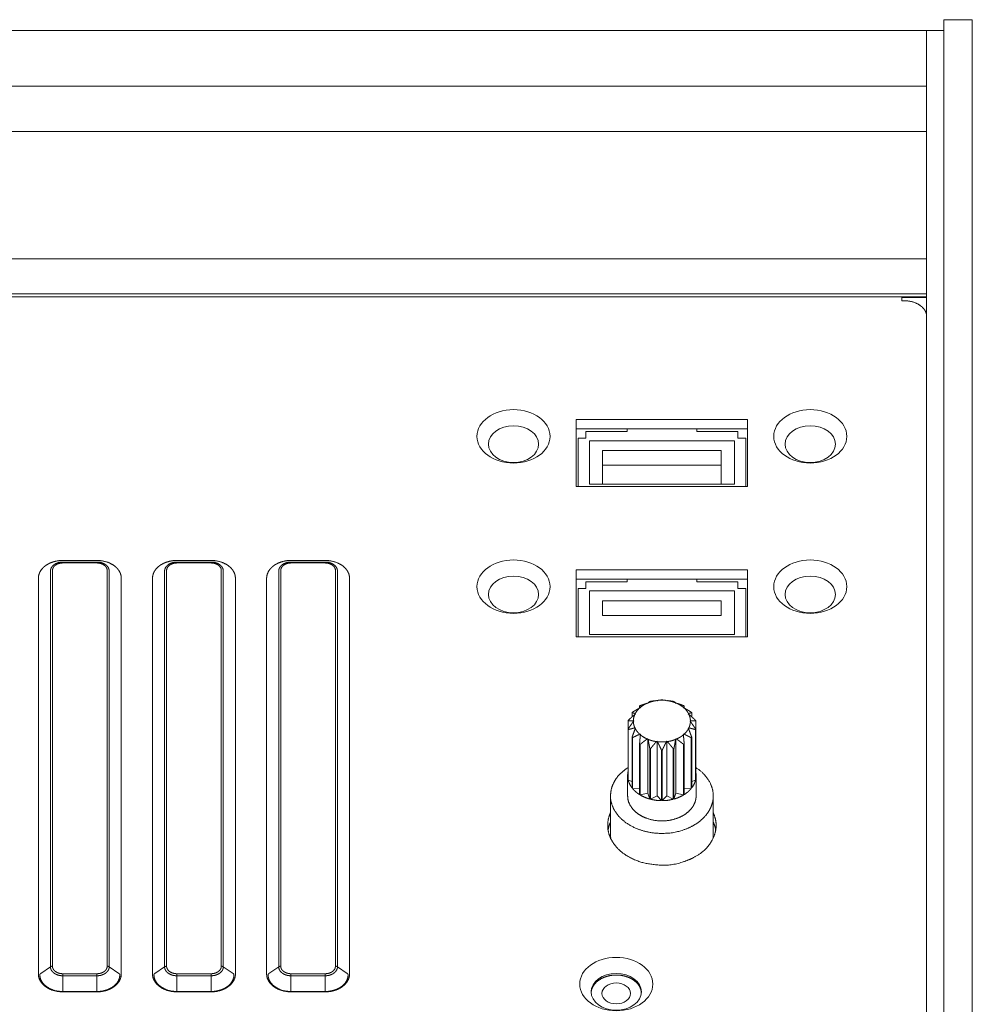
# Model space of a CAD drawing. Units: millimetres. Extents: x -283 to 3331, y -1635 to 3736.
# Drawn here: x 1328 to 1411, y -159 to -72 of the extents above; entities that cross this region are included whole.
import ezdxf

# ---------------------------------------------------------------- set-up
doc = ezdxf.new("R2010")
doc.units = ezdxf.units.MM
doc.header["$LTSCALE"] = 254
doc.layers.get('0').update_dxf_attribs({"lineweight": 18})
doc.layers.add('Visible Edges(A H Standard)', color=7, linetype='Continuous', lineweight=18)
doc.layers.add('Visible Tangent Edges(A H Standard)', color=7, linetype='Continuous', lineweight=18)

# ---------------------------------------------------------------- blocks, each defined once
blk = doc.blocks.new('グループ-31-1')
at = {"layer": 'Visible Edges(A H Standard)', "lineweight": 5}
for p, q in [((-133.407, -1192.774), (-133.462, -1192.744)), ((-133.369, -1192.732), (-133.407, -1192.774)), ((-132.556, -1192.774), (-132.594, -1192.732)), ((-132.501, -1192.744), (-132.556, -1192.774)), ((-134.938, -1193.396), (-134.938, -1193.216)), ((-134.858, -1193.386), (-134.926, -1193.389)), ((-134.866, -1193.337), (-134.858, -1193.386)), ((-134.206, -1192.986), (-134.272, -1192.972)), ((-134.19, -1192.938), (-134.206, -1192.986)), ((-131.756, -1192.986), (-131.772, -1192.938)), ((-131.691, -1192.972), (-131.756, -1192.986)), ((-131.105, -1193.386), (-131.097, -1193.337)), ((-131.036, -1193.389), (-131.105, -1193.386)), ((-131.025, -1193.216), (-131.025, -1193.396)), ((-135.942, -1195.234), (-135.942, -1194.525)), ((-135.598, -1194.168), (-135.598, -1193.806)), ((-135.481, -1194.504), (-135.431, -1194.538)), ((-135.431, -1194.538), (-135.481, -1194.573)), ((-135.284, -1193.925), (-135.346, -1193.945)), ((-135.314, -1193.881), (-135.284, -1193.925)), ((-130.679, -1193.925), (-130.649, -1193.881)), ((-130.617, -1193.945), (-130.679, -1193.925)), ((-130.531, -1194.538), (-130.482, -1194.504)), ((-130.482, -1194.573), (-130.531, -1194.538)), ((-130.365, -1193.806), (-130.365, -1194.168)), ((-130.021, -1194.525), (-130.021, -1195.234)), ((-135.942, -1195.234), (-135.942, -1199.667)), ((-135.929, -1199.72), (-135.929, -1195.287)), ((-135.346, -1195.131), (-135.284, -1195.151)), ((-135.284, -1195.151), (-135.314, -1195.196)), ((-130.679, -1195.151), (-130.617, -1195.131)), ((-130.649, -1195.196), (-130.679, -1195.151)), ((-130.034, -1195.287), (-130.034, -1199.72)), ((-130.021, -1199.667), (-130.021, -1195.234)), ((-135.598, -1195.953), (-135.598, -1200.386)), ((-135.561, -1200.432), (-135.561, -1195.999)), ((-134.926, -1195.687), (-134.858, -1195.69)), ((-134.858, -1195.69), (-134.866, -1195.74)), ((-134.272, -1196.104), (-134.206, -1196.09)), ((-134.206, -1196.09), (-134.19, -1196.139)), ((-134.206, -1196.09), (-134.206, -1200.864)), ((-131.772, -1196.139), (-131.756, -1196.09)), ((-131.756, -1196.09), (-131.691, -1196.104)), ((-131.756, -1196.09), (-131.756, -1200.864)), ((-131.105, -1195.69), (-131.036, -1195.687)), ((-131.097, -1195.74), (-131.105, -1195.69)), ((-130.402, -1195.999), (-130.402, -1200.432)), ((-130.365, -1200.386), (-130.365, -1195.953)), ((-134.938, -1196.542), (-134.938, -1200.975)), ((-134.881, -1201.01), (-134.881, -1196.577)), ((-134.042, -1196.932), (-134.042, -1201.365)), ((-133.973, -1201.383), (-133.973, -1196.95)), ((-133.462, -1196.332), (-133.407, -1196.303)), ((-133.407, -1196.303), (-133.369, -1196.344)), ((-133.407, -1196.303), (-133.407, -1201.077)), ((-133.018, -1197.073), (-133.018, -1201.506)), ((-132.945, -1201.506), (-132.945, -1197.073)), ((-132.594, -1196.344), (-132.556, -1196.303)), ((-132.556, -1196.303), (-132.501, -1196.332)), ((-132.556, -1196.303), (-132.556, -1201.077)), ((-131.99, -1196.95), (-131.99, -1201.383)), ((-131.921, -1201.365), (-131.921, -1196.932)), ((-131.081, -1196.577), (-131.081, -1201.01)), ((-131.025, -1200.975), (-131.025, -1196.542)), ((-135.981, -1201.085), (-135.981, -1199.312)), ((-129.981, -1201.085), (-129.981, -1199.312)), ((-135.929, -1199.72), (-135.598, -1199.825)), ((-135.561, -1200.432), (-134.938, -1200.46)), ((-131.025, -1200.46), (-130.402, -1200.432)), ((-130.365, -1199.825), (-130.034, -1199.72)), ((-137.481, -1204.495), (-137.481, -1201.085)), ((-134.881, -1201.01), (-134.206, -1200.864)), ((-134.206, -1200.864), (-134.042, -1201.365)), ((-133.973, -1201.383), (-133.407, -1201.077)), ((-133.407, -1201.077), (-133.018, -1201.506)), ((-132.945, -1201.506), (-132.556, -1201.077)), ((-132.556, -1201.077), (-131.99, -1201.383)), ((-131.921, -1201.365), (-131.756, -1200.864)), ((-131.756, -1200.864), (-131.081, -1201.01)), ((-128.481, -1204.495), (-128.481, -1201.085))]:
    blk.add_line(p, q, dxfattribs=at)
at = {"layer": 'Visible Edges(A H Standard)', "lineweight": 5, "flags": 128}
for points in [[(-133.973, -1192.808), (-133.973, -1192.808, 0.004759), (-134.042, -1192.827)], [(-132.594, -1192.732, 0.05722), (-133.369, -1192.732)], [(-132.945, -1192.685, 0.0045), (-133.018, -1192.685)], [(-131.921, -1192.827, 0.004759), (-131.99, -1192.808), (-131.99, -1192.808)], [(-134.881, -1193.181), (-134.882, -1193.181, 0.00557), (-134.938, -1193.216)], [(-131.025, -1193.216, 0.00557), (-131.081, -1193.181), (-131.081, -1193.181)], [(-135.929, -1194.472), (-135.929, -1194.472, 0.008198), (-135.942, -1194.525)], [(-135.561, -1193.759), (-135.561, -1193.759, 0.006911), (-135.598, -1193.806)], [(-130.365, -1193.806, 0.006911), (-130.402, -1193.759), (-130.402, -1193.759)], [(-130.021, -1194.525, 0.008198), (-130.034, -1194.472), (-130.034, -1194.472)], [(-135.942, -1195.234, 0.008198), (-135.929, -1195.287), (-135.929, -1195.287)], [(-130.034, -1195.287), (-130.034, -1195.287, 0.008198), (-130.021, -1195.234)], [(-135.598, -1195.953, 0.006911), (-135.561, -1195.999), (-135.561, -1195.999)], [(-130.402, -1195.999), (-130.402, -1195.999, 0.006911), (-130.365, -1195.953)], [(-134.938, -1196.542, 0.00557), (-134.882, -1196.577), (-134.881, -1196.577)], [(-134.042, -1196.932, 0.004759), (-133.973, -1196.95), (-133.973, -1196.95)], [(-133.369, -1196.344, 0.05722), (-132.594, -1196.344)], [(-133.018, -1197.073, 0.0045), (-132.945, -1197.073)], [(-131.99, -1196.95), (-131.99, -1196.95, 0.004759), (-131.921, -1196.932)], [(-131.081, -1196.577), (-131.081, -1196.577, 0.00557), (-131.025, -1196.542)], [(-137.481, -1204.495, 0.035955), (-137.457, -1204.841), (-137.456, -1204.842)], [(-128.506, -1204.842), (-128.506, -1204.841, 0.035955), (-128.481, -1204.495)]]:
    blk.add_lwpolyline(points, format="xyb", dxfattribs=at)
at = {"layer": 'Visible Edges(A H Standard)', "lineweight": 5}
for points in [[(-133.462, -1192.744), (-133.658, -1192.772), (-134.023, -1192.87), (-134.19, -1192.938)], [(-131.772, -1192.938), (-131.94, -1192.87), (-132.305, -1192.772), (-132.501, -1192.744)], [(-134.926, -1193.389), (-135.043, -1193.494), (-135.189, -1193.677), (-135.277, -1193.809), (-135.314, -1193.881)], [(-134.272, -1192.972), (-134.441, -1193.047), (-134.739, -1193.231), (-134.866, -1193.337)], [(-131.772, -1192.938), (-131.782, -1192.929), (-131.801, -1192.913), (-131.816, -1192.901), (-131.832, -1192.889), (-131.847, -1192.877), (-131.863, -1192.865), (-131.88, -1192.854), (-131.891, -1192.846), (-131.908, -1192.835), (-131.921, -1192.827)], [(-131.097, -1193.337), (-131.224, -1193.231), (-131.522, -1193.047), (-131.691, -1192.972)], [(-130.649, -1193.881), (-130.686, -1193.809), (-130.774, -1193.677), (-130.92, -1193.494), (-131.036, -1193.389)], [(-135.346, -1193.945), (-135.382, -1194.022), (-135.432, -1194.169), (-135.477, -1194.369), (-135.481, -1194.504)], [(-130.482, -1194.504), (-130.484, -1194.422), (-130.506, -1194.271), (-130.558, -1194.07), (-130.617, -1193.945)], [(-135.314, -1195.196), (-135.339, -1195.26), (-135.379, -1195.365), (-135.427, -1195.493), (-135.494, -1195.671), (-135.563, -1195.858), (-135.598, -1195.953)], [(-135.481, -1194.573), (-135.479, -1194.655), (-135.456, -1194.805), (-135.405, -1195.006), (-135.346, -1195.131)], [(-135.314, -1195.196), (-135.277, -1195.267), (-135.189, -1195.399), (-135.042, -1195.582), (-134.926, -1195.687)], [(-131.036, -1195.687), (-130.92, -1195.582), (-130.774, -1195.399), (-130.686, -1195.267), (-130.649, -1195.196)], [(-130.365, -1195.953), (-130.4, -1195.858), (-130.452, -1195.716), (-130.502, -1195.581), (-130.56, -1195.429), (-130.601, -1195.319), (-130.634, -1195.234), (-130.649, -1195.196)], [(-130.617, -1195.131), (-130.58, -1195.054), (-130.531, -1194.907), (-130.485, -1194.707), (-130.482, -1194.573)], [(-130.021, -1195.234), (-130.077, -1195.15), (-130.162, -1195.027), (-130.218, -1194.947), (-130.272, -1194.869), (-130.337, -1194.775), (-130.405, -1194.68), (-130.458, -1194.606), (-130.482, -1194.573)], [(-134.866, -1195.74), (-134.876, -1195.852), (-134.895, -1196.055), (-134.912, -1196.244), (-134.929, -1196.442), (-134.938, -1196.542)], [(-134.866, -1195.74), (-134.739, -1195.846), (-134.441, -1196.03), (-134.272, -1196.104)], [(-134.19, -1196.139), (-134.169, -1196.249), (-134.131, -1196.45), (-134.096, -1196.637), (-134.06, -1196.832), (-134.042, -1196.932)], [(-134.19, -1196.139), (-134.023, -1196.206), (-133.658, -1196.305), (-133.462, -1196.332)], [(-132.501, -1196.332), (-132.305, -1196.305), (-131.94, -1196.206), (-131.772, -1196.139)], [(-131.921, -1196.932), (-131.903, -1196.832), (-131.866, -1196.637), (-131.84, -1196.495), (-131.819, -1196.383), (-131.789, -1196.227), (-131.772, -1196.139)], [(-131.691, -1196.104), (-131.522, -1196.03), (-131.224, -1195.846), (-131.097, -1195.74)], [(-131.025, -1196.542), (-131.034, -1196.442), (-131.051, -1196.244), (-131.07, -1196.033), (-131.089, -1195.829), (-131.097, -1195.74)], [(-133.973, -1196.95), (-133.91, -1196.872), (-133.816, -1196.756), (-133.755, -1196.682), (-133.695, -1196.609), (-133.622, -1196.522), (-133.547, -1196.432), (-133.489, -1196.364), (-133.462, -1196.332)], [(-133.369, -1196.344), (-133.339, -1196.406), (-133.289, -1196.507), (-133.249, -1196.588), (-133.209, -1196.672), (-133.147, -1196.802), (-133.061, -1196.981), (-133.018, -1197.073)], [(-132.945, -1197.073), (-132.901, -1196.981), (-132.837, -1196.845), (-132.775, -1196.715), (-132.704, -1196.568), (-132.652, -1196.463), (-132.612, -1196.382), (-132.594, -1196.344)], [(-135.942, -1198.958), (-135.98, -1199.127), (-135.982, -1199.396), (-135.962, -1199.579), (-135.942, -1199.667)], [(-130.021, -1199.667), (-130.001, -1199.579), (-129.981, -1199.395), (-129.982, -1199.205), (-130.004, -1199.033), (-130.021, -1198.958)], [(-135.929, -1199.72), (-135.884, -1199.892), (-135.762, -1200.142), (-135.657, -1200.309), (-135.598, -1200.386)], [(-135.561, -1200.432), (-135.442, -1200.578), (-135.214, -1200.781), (-135.032, -1200.916), (-134.938, -1200.975)], [(-131.025, -1200.975), (-130.881, -1200.885), (-130.639, -1200.688), (-130.467, -1200.513), (-130.402, -1200.432)], [(-130.365, -1200.386), (-130.306, -1200.309), (-130.201, -1200.142), (-130.113, -1199.963), (-130.053, -1199.796), (-130.034, -1199.72)], [(-134.881, -1201.01), (-134.71, -1201.113), (-134.29, -1201.296), (-134.042, -1201.365)], [(-133.973, -1201.383), (-133.775, -1201.433), (-133.297, -1201.504), (-133.018, -1201.506)], [(-132.945, -1201.506), (-132.594, -1201.503), (-132.118, -1201.416), (-131.99, -1201.383)], [(-131.921, -1201.365), (-131.672, -1201.296), (-131.253, -1201.113), (-131.081, -1201.01)], [(-137.481, -1203.383), (-137.557, -1203.547), (-137.668, -1203.899), (-137.698, -1204.086)], [(-128.264, -1204.086), (-128.295, -1203.899), (-128.406, -1203.547), (-128.481, -1203.383)]]:
    blk.add_open_spline(points, degree=2, dxfattribs=at)
for points, knots in [([(-133.462, -1192.744), (-133.485, -1192.746), (-133.532, -1192.75), (-133.629, -1192.76), (-133.783, -1192.78), (-133.891, -1192.796), (-133.946, -1192.804), (-133.973, -1192.808)], [0, 0, 0, 0.1, 0.2, 0.5, 0.8, 0.9, 1, 1, 1]), ([(-133.018, -1192.685), (-133.041, -1192.687), (-133.08, -1192.691), (-133.162, -1192.699), (-133.269, -1192.714), (-133.342, -1192.727), (-133.369, -1192.732)], [0, 0, 0, 0.090909, 0.181818, 0.545455, 0.818182, 1, 1, 1]), ([(-132.594, -1192.732), (-132.62, -1192.727), (-132.661, -1192.72), (-132.735, -1192.708), (-132.83, -1192.696), (-132.879, -1192.691), (-132.92, -1192.687), (-132.945, -1192.685)], [0, 0, 0, 0.1, 0.2, 0.6, 0.8, 0.9, 1, 1, 1]), ([(-131.99, -1192.808), (-132.017, -1192.804), (-132.072, -1192.796), (-132.18, -1192.78), (-132.334, -1192.76), (-132.431, -1192.75), (-132.478, -1192.746), (-132.501, -1192.744)], [0, 0, 0, 0.1, 0.2, 0.5, 0.8, 0.9, 1, 1, 1]), ([(-134.926, -1193.389), (-134.988, -1193.423), (-135.084, -1193.478), (-135.189, -1193.537), (-135.334, -1193.622), (-135.447, -1193.69), (-135.523, -1193.736), (-135.561, -1193.759)], [0, 0, 0, 0.125, 0.25, 0.5, 0.75, 0.875, 1, 1, 1]), ([(-134.938, -1193.216), (-134.923, -1193.238), (-134.894, -1193.284), (-134.872, -1193.324), (-134.866, -1193.337)], [0, 0, 0, 0.375, 0.75, 1, 1, 1]), ([(-134.272, -1192.972), (-134.311, -1192.984), (-134.381, -1193.007), (-134.475, -1193.037), (-134.606, -1193.082), (-134.708, -1193.118), (-134.777, -1193.143), (-134.847, -1193.168), (-134.881, -1193.181)], [0, 0, 0, 0.111111, 0.222222, 0.444444, 0.666667, 0.777778, 0.888889, 1, 1, 1]), ([(-134.042, -1192.827), (-134.067, -1192.842), (-134.121, -1192.88), (-134.172, -1192.921), (-134.19, -1192.938)], [0, 0, 0, 0.285714, 0.714286, 1, 1, 1]), ([(-131.081, -1193.181), (-131.116, -1193.168), (-131.186, -1193.143), (-131.29, -1193.105), (-131.39, -1193.071), (-131.455, -1193.048), (-131.534, -1193.022), (-131.613, -1192.997), (-131.667, -1192.98), (-131.691, -1192.972)], [0, 0, 0, 0.111111, 0.222222, 0.444444, 0.555556, 0.666667, 0.777778, 0.888889, 1, 1, 1]), ([(-131.097, -1193.337), (-131.09, -1193.324), (-131.064, -1193.275), (-131.035, -1193.23), (-131.025, -1193.216)], [0, 0, 0, 0.25, 0.75, 1, 1, 1]), ([(-130.402, -1193.759), (-130.44, -1193.736), (-130.516, -1193.69), (-130.629, -1193.622), (-130.738, -1193.558), (-130.817, -1193.512), (-130.883, -1193.475), (-130.938, -1193.444), (-131.004, -1193.407), (-131.036, -1193.389)], [0, 0, 0, 0.111111, 0.222222, 0.444444, 0.555556, 0.666667, 0.777778, 0.888889, 1, 1, 1]), ([(-135.942, -1194.525), (-135.907, -1194.522), (-135.848, -1194.518), (-135.755, -1194.511), (-135.623, -1194.506), (-135.539, -1194.504), (-135.5, -1194.504), (-135.481, -1194.504)], [0, 0, 0, 0.1, 0.2, 0.5, 0.8, 0.9, 1, 1, 1]), ([(-135.346, -1193.945), (-135.399, -1193.991), (-135.483, -1194.065), (-135.58, -1194.152), (-135.716, -1194.274), (-135.822, -1194.372), (-135.894, -1194.438), (-135.929, -1194.472)], [0, 0, 0, 0.125, 0.25, 0.5, 0.75, 0.875, 1, 1, 1]), ([(-135.598, -1193.806), (-135.57, -1193.811), (-135.495, -1193.828), (-135.401, -1193.853), (-135.335, -1193.874), (-135.314, -1193.881)], [0, 0, 0, 0.166667, 0.5, 0.833333, 1, 1, 1]), ([(-130.649, -1193.881), (-130.627, -1193.873), (-130.595, -1193.863), (-130.561, -1193.853), (-130.526, -1193.843), (-130.502, -1193.837), (-130.476, -1193.831), (-130.44, -1193.822), (-130.39, -1193.811), (-130.365, -1193.806)], [0, 0, 0, 0.090909, 0.181818, 0.363636, 0.454545, 0.545455, 0.636364, 0.818182, 1, 1, 1]), ([(-130.034, -1194.472), (-130.069, -1194.438), (-130.141, -1194.372), (-130.247, -1194.274), (-130.349, -1194.182), (-130.431, -1194.108), (-130.52, -1194.029), (-130.588, -1193.97), (-130.617, -1193.945)], [0, 0, 0, 0.125, 0.25, 0.5, 0.625, 0.75, 0.875, 1, 1, 1]), ([(-130.482, -1194.504), (-130.453, -1194.504), (-130.403, -1194.504), (-130.319, -1194.506), (-130.185, -1194.513), (-130.091, -1194.519), (-130.044, -1194.523), (-130.021, -1194.525)], [0, 0, 0, 0.1, 0.2, 0.5, 0.8, 0.9, 1, 1, 1]), ([(-135.481, -1194.573), (-135.521, -1194.628), (-135.586, -1194.72), (-135.664, -1194.83), (-135.745, -1194.947), (-135.8, -1195.027), (-135.885, -1195.15), (-135.942, -1195.234)], [0, 0, 0, 0.142857, 0.285714, 0.571429, 0.714286, 0.857143, 1, 1, 1]), ([(-135.929, -1195.287), (-135.897, -1195.277), (-135.831, -1195.258), (-135.734, -1195.23), (-135.578, -1195.188), (-135.46, -1195.158), (-135.388, -1195.141), (-135.346, -1195.131)], [0, 0, 0, 0.111111, 0.222222, 0.444444, 0.777778, 0.888889, 1, 1, 1]), ([(-130.617, -1195.131), (-130.574, -1195.141), (-130.503, -1195.158), (-130.385, -1195.188), (-130.229, -1195.23), (-130.131, -1195.258), (-130.066, -1195.277), (-130.034, -1195.287)], [0, 0, 0, 0.111111, 0.222222, 0.555556, 0.777778, 0.888889, 1, 1, 1]), ([(-135.561, -1195.999), (-135.524, -1195.98), (-135.448, -1195.941), (-135.337, -1195.885), (-135.194, -1195.814), (-135.091, -1195.764), (-135.023, -1195.732), (-134.958, -1195.701), (-134.926, -1195.687)], [0, 0, 0, 0.111111, 0.222222, 0.444444, 0.666667, 0.777778, 0.888889, 1, 1, 1]), ([(-134.881, -1196.577), (-134.845, -1196.547), (-134.77, -1196.488), (-134.697, -1196.43), (-134.634, -1196.38), (-134.572, -1196.332), (-134.468, -1196.251), (-134.368, -1196.176), (-134.303, -1196.127), (-134.272, -1196.104)], [0, 0, 0, 0.111111, 0.222222, 0.333333, 0.444444, 0.555556, 0.777778, 0.888889, 1, 1, 1]), ([(-131.691, -1196.104), (-131.635, -1196.146), (-131.545, -1196.213), (-131.444, -1196.291), (-131.303, -1196.401), (-131.192, -1196.488), (-131.118, -1196.547), (-131.081, -1196.577)], [0, 0, 0, 0.125, 0.25, 0.5, 0.75, 0.875, 1, 1, 1]), ([(-131.036, -1195.687), (-131.005, -1195.701), (-130.94, -1195.732), (-130.838, -1195.78), (-130.698, -1195.848), (-130.589, -1195.903), (-130.514, -1195.941), (-130.439, -1195.98), (-130.402, -1195.999)], [0, 0, 0, 0.111111, 0.222222, 0.444444, 0.666667, 0.777778, 0.888889, 1, 1, 1]), ([(-132.501, -1196.332), (-132.457, -1196.384), (-132.384, -1196.47), (-132.298, -1196.573), (-132.208, -1196.682), (-132.147, -1196.756), (-132.053, -1196.872), (-131.99, -1196.95)], [0, 0, 0, 0.142857, 0.285714, 0.571429, 0.714286, 0.857143, 1, 1, 1]), ([(-135.942, -1198.607), (-136.184, -1198.761), (-136.834, -1199.31), (-137.302, -1200.103), (-137.487, -1200.78), (-137.466, -1201.717), (-137.194, -1202.242), (-136.989, -1202.636), (-136.41, -1203.243), (-135.735, -1203.71), (-134.941, -1204.067), (-133.758, -1204.377), (-132.981, -1204.376), (-132.203, -1204.377), (-131.021, -1204.068), (-130.227, -1203.711), (-129.551, -1203.243), (-128.973, -1202.635), (-128.768, -1202.242), (-128.576, -1201.87), (-128.458, -1201.123), (-128.545, -1200.438), (-128.825, -1199.78), (-129.456, -1198.962), (-130.021, -1198.607)], [0, 0, 0, 0.062144, 0.124288, 0.186432, 0.248576, 0.310721, 0.310721, 0.357521, 0.404321, 0.451121, 0.497922, 0.544722, 0.544722, 0.591601, 0.638479, 0.685357, 0.732236, 0.779114, 0.779114, 0.823291, 0.867469, 0.911646, 0.955823, 1, 1, 1]), ([(-135.981, -1201.085), (-135.978, -1201.485), (-135.682, -1202.069), (-135.328, -1202.473), (-134.859, -1202.813), (-134.309, -1203.067), (-133.505, -1203.28), (-132.981, -1203.279), (-132.457, -1203.28), (-131.654, -1203.067), (-131.103, -1202.813), (-130.634, -1202.473), (-130.28, -1202.069), (-130.06, -1201.632), (-129.982, -1201.247), (-129.981, -1201.085)], [0, 0, 0, 0.076852, 0.153704, 0.230556, 0.307408, 0.38426, 0.461112, 0.461112, 0.538096, 0.61508, 0.692064, 0.769048, 0.846032, 0.923016, 1, 1, 1]), ([(-137.481, -1202.565), (-137.675, -1202.979), (-137.756, -1203.806), (-137.605, -1204.558), (-137.235, -1205.268), (-136.453, -1206.129), (-135.788, -1206.479), (-135.059, -1206.863), (-133.75, -1207.126), (-132.215, -1207.188), (-130.682, -1206.749), (-130.174, -1206.479), (-129.89, -1206.328), (-129.111, -1205.768), (-128.516, -1204.921), (-128.253, -1204.183), (-128.217, -1203.431), (-128.367, -1202.811), (-128.481, -1202.565)], [0, 0, 0, 0.076442, 0.152885, 0.229327, 0.305769, 0.382212, 0.382212, 0.466112, 0.550012, 0.633912, 0.717812, 0.717812, 0.764843, 0.811875, 0.858906, 0.905937, 0.952969, 1, 1, 1])]:
    blk.add_open_spline(points, degree=2, knots=knots, dxfattribs=at)

msp = doc.modelspace()

# ---------------------------------------------------------------- linework, layer by layer
at = {"color": 7, "linetype": 'Continuous', "lineweight": 5}
for p, q in [((1411.3998285, -72.3836775), (1408.8998285, -72.3836775)), ((1408.8998285, -288.3891421), (1408.8998285, -72.3836775)), ((1407.2898285, -73.3236775), (1408.8998285, -73.3236775))]:
    msp.add_line(p, q, dxfattribs=at)
at = {"layer": 'Visible Edges(A H Standard)', "lineweight": 5}
for p, q in [((1411.3998285, -72.3836775), (1411.3998285, -178.3836775)), ((975.3998285, -73.3236775), (1407.3998285, -73.3236775)), ((1407.3998285, -394.4450742), (1407.3998285, -73.3236775)), ((975.3998285, -96.6674067), (1407.3998285, -96.6674067)), ((1405.2298285, -96.9970507), (1405.2298285, -96.6674067)), ((1407.3998285, -96.7184182), (1405.2298285, -96.7184182)), ((1405.3798285, -96.9970507), (1405.2298285, -96.9970507)), ((1376.6998285, -113.2696705), (1376.6998285, -107.4188409)), ((1376.6998285, -107.4188409), (1391.6998285, -107.4188409)), ((1391.6998285, -107.4188409), (1391.6998285, -113.2696705)), ((1391.6998285, -108.237239), (1376.6998285, -108.237239)), ((1381.1498285, -108.4566451), (1377.5498285, -108.4566451)), ((1377.5498285, -108.4566451), (1377.5498285, -109.041728)), ((1381.1498285, -108.237239), (1381.1498285, -108.4566451)), ((1387.2498285, -108.4566451), (1387.2498285, -108.237239)), ((1390.8498285, -108.4566451), (1387.2498285, -108.4566451)), ((1390.8498285, -109.041728), (1390.8498285, -108.4566451)), ((1377.5498285, -109.041728), (1376.8498285, -109.041728)), ((1376.8498285, -109.041728), (1376.8498285, -113.2696705)), ((1377.8498285, -113.0641734), (1377.8498285, -109.2611341)), ((1377.8498285, -109.2611341), (1390.5498285, -109.2611341)), ((1390.5498285, -109.2611341), (1390.5498285, -113.0641734)), ((1391.5498285, -109.041728), (1390.8498285, -109.041728)), ((1391.5498285, -113.2696705), (1391.5498285, -109.041728)), ((1378.9998285, -111.4087565), (1378.9998285, -110.1288875)), ((1378.9998285, -110.1288875), (1389.3998285, -110.1288875)), ((1389.3998285, -110.1288875), (1389.3998285, -111.4087565)), ((1389.3998285, -111.4087565), (1378.9998285, -111.4087565)), ((1378.9998285, -113.0641734), (1378.9998285, -111.4087565)), ((1389.3998285, -113.0641734), (1389.3998285, -111.4087565)), ((1391.6998285, -113.2696705), (1376.6998285, -113.2696705)), ((1390.5498285, -113.0641734), (1377.8498285, -113.0641734)), ((1331.6998285, -119.7535885), (1334.6998285, -119.7535885)), ((1341.6998285, -119.7535885), (1344.6998285, -119.7535885)), ((1351.6998285, -119.7535885), (1354.6998285, -119.7535885)), ((1376.6998285, -126.4340372), (1376.6998285, -120.5832076)), ((1376.6998285, -120.5832076), (1391.6998285, -120.5832076)), ((1391.6998285, -120.5832076), (1391.6998285, -126.4340372)), ((1329.5685732, -155.9784554), (1329.5685732, -121.31229)), ((1336.8310838, -121.31229), (1336.8310838, -155.9784554)), ((1339.5685732, -155.9784554), (1339.5685732, -121.31229)), ((1346.8310838, -121.31229), (1346.8310838, -155.9784554)), ((1349.5685732, -155.9784554), (1349.5685732, -121.31229)), ((1356.8310838, -121.31229), (1356.8310838, -155.9784554)), ((1391.6998285, -121.4016056), (1376.6998285, -121.4016056)), ((1381.1498285, -121.4016056), (1381.1498285, -121.6210117)), ((1387.2498285, -121.6210117), (1387.2498285, -121.4016056)), ((1377.5498285, -122.2060947), (1376.8498285, -122.2060947)), ((1376.8498285, -122.2060947), (1376.8498285, -126.4340372)), ((1381.1498285, -121.6210117), (1377.5498285, -121.6210117)), ((1377.5498285, -121.6210117), (1377.5498285, -122.2060947)), ((1377.8498285, -126.22854), (1377.8498285, -122.4255008)), ((1377.8498285, -122.4255008), (1390.5498285, -122.4255008)), ((1390.8498285, -121.6210117), (1387.2498285, -121.6210117)), ((1390.5498285, -122.4255008), (1390.5498285, -126.22854)), ((1390.8498285, -122.2060947), (1390.8498285, -121.6210117)), ((1391.5498285, -122.2060947), (1390.8498285, -122.2060947)), ((1391.5498285, -126.4340372), (1391.5498285, -122.2060947)), ((1378.9998285, -124.5731231), (1378.9998285, -123.2932541)), ((1378.9998285, -123.2932541), (1389.3998285, -123.2932541)), ((1389.3998285, -123.2932541), (1389.3998285, -124.5731231)), ((1389.3998285, -124.5731231), (1378.9998285, -124.5731231)), ((1391.6998285, -126.4340372), (1376.6998285, -126.4340372)), ((1390.5498285, -126.22854), (1377.8498285, -126.22854)), ((1334.6998285, -157.5371569), (1331.6998285, -157.5371569)), ((1344.6998285, -157.5371569), (1341.6998285, -157.5371569)), ((1354.6998285, -157.5371569), (1351.6998285, -157.5371569))]:
    msp.add_line(p, q, dxfattribs=at)
for centre, major_axis in [((1371.1998285, -108.8815483), (3.2, 0)), ((1397.1998285, -108.8815483), (3.2, 0)), ((1371.1998285, -109.5635467), (2.2, 0)), ((1397.1998285, -109.5635467), (2.2, 0)), ((1371.1998285, -122.045915), (3.2, 0)), ((1397.1998285, -122.045915), (3.2, 0)), ((1371.1998285, -122.7279133), (2.2, 0)), ((1397.1998285, -122.7279133), (2.2, 0)), ((1380.1998285, -156.8583512), (3.2, 0)), ((1380.1998285, -157.5403495), (2.2, 0)), ((1380.1998285, -157.6767492), (1.25, 0))]:
    msp.add_ellipse(centre, major_axis=major_axis, ratio=0.7313537016, dxfattribs=at)
for points in [[(1407.3998285, -98.3746871), (1407.3996189, -98.2466844), (1407.3365996, -98.016513), (1407.2299935, -97.8109164), (1407.072406, -97.6143927), (1406.8670423, -97.43553), (1406.6210094, -97.2819153), (1406.2018197, -97.0974434), (1405.6409341, -96.9969584), (1405.3798285, -96.9970507)], [(1336.8310838, -121.31229), (1336.8310548, -121.2272628), (1336.7904689, -120.9610627), (1336.6523827, -120.6752043), (1336.4863049, -120.452803), (1336.2696846, -120.2502604), (1336.0100308, -120.0762564), (1335.568632, -119.8676083), (1334.9756348, -119.7535099), (1334.6998285, -119.7535885)], [(1346.8310838, -121.3122897), (1346.8310548, -121.2272625), (1346.7904689, -120.9610625), (1346.6523826, -120.6752041), (1346.4863048, -120.4528028), (1346.2696845, -120.2502603), (1346.0100306, -120.0762563), (1345.5686319, -119.8676083), (1344.9756347, -119.7535099), (1344.6998285, -119.7535885)], [(1356.8310838, -121.31229), (1356.8310548, -121.2272628), (1356.7904689, -120.9610627), (1356.6523827, -120.6752043), (1356.4863049, -120.452803), (1356.2696846, -120.2502604), (1356.0100308, -120.0762564), (1355.568632, -119.8676083), (1354.9756348, -119.7535099), (1354.6998285, -119.7535885)], [(1329.5685732, -155.9784554), (1329.5686021, -156.0634826), (1329.609188, -156.3296827), (1329.7472743, -156.6155411), (1329.913352, -156.8379424), (1330.1299724, -157.040485), (1330.3896262, -157.214489), (1330.831025, -157.4231371), (1331.4240222, -157.5372355), (1331.6998285, -157.5371569)], [(1339.5685732, -155.9784557), (1339.5686022, -156.0634829), (1339.6091881, -156.3296829), (1339.7472744, -156.6155413), (1339.9133522, -156.8379426), (1340.1299725, -157.0404851), (1340.3896264, -157.2144891), (1340.8310251, -157.4231371), (1341.4240223, -157.5372355), (1341.6998285, -157.5371569)]]:
    msp.add_open_spline(points, degree=2, dxfattribs=at)
for points, knots in [([(1331.6998285, -119.7535885), (1331.3879026, -119.7533928), (1330.9231208, -119.8554448), (1330.6189305, -119.9631901), (1330.3283374, -120.1113631), (1330.0925234, -120.2832284), (1329.9032251, -120.4646609), (1329.7230616, -120.7089968), (1329.6113324, -120.9779241), (1329.5686158, -121.2060881), (1329.5685732, -121.31229)], [0, 0, 0, 0.1298687277, 0.2597374554, 0.3896061831, 0.5194749108, 0.6155799287, 0.7116849465, 0.8077899643, 0.9038949822, 1, 1, 1]), ([(1341.6998285, -119.7535885), (1341.3879026, -119.7533928), (1340.9231208, -119.8554448), (1340.6189305, -119.9631901), (1340.3283374, -120.1113631), (1340.0925234, -120.2832284), (1339.9032251, -120.4646609), (1339.7230616, -120.7089968), (1339.6113324, -120.9779241), (1339.5686158, -121.2060881), (1339.5685732, -121.31229)], [0, 0, 0, 0.1298687277, 0.2597374554, 0.3896061831, 0.5194749108, 0.6155799287, 0.7116849465, 0.8077899643, 0.9038949822, 1, 1, 1]), ([(1351.6998285, -119.7535885), (1351.3879025, -119.7533928), (1350.9231208, -119.8554448), (1350.6189305, -119.9631902), (1350.3283373, -120.1113632), (1350.0925233, -120.2832285), (1349.903225, -120.4646611), (1349.7230616, -120.7089969), (1349.6113323, -120.9779243), (1349.5686158, -121.2060883), (1349.5685732, -121.3122902)], [0, 0, 0, 0.1298687281, 0.2597374562, 0.3896061844, 0.5194749125, 0.61557993, 0.7116849475, 0.807789965, 0.9038949825, 1, 1, 1]), ([(1334.6998285, -157.5371569), (1335.0117544, -157.5373526), (1335.4765362, -157.4353006), (1335.7807264, -157.3275553), (1336.0713196, -157.1793823), (1336.3071336, -157.007517), (1336.4964319, -156.8260845), (1336.6765953, -156.5817486), (1336.7883246, -156.3128213), (1336.8310411, -156.0846573), (1336.8310838, -155.9784554)], [0, 0, 0, 0.1298687277, 0.2597374554, 0.3896061831, 0.5194749108, 0.6155799287, 0.7116849465, 0.8077899643, 0.9038949822, 1, 1, 1]), ([(1344.6998285, -157.5371569), (1345.0117544, -157.5373526), (1345.4765362, -157.4353006), (1345.7807264, -157.3275553), (1346.0713196, -157.1793823), (1346.3071336, -157.007517), (1346.4964319, -156.8260845), (1346.6765953, -156.5817486), (1346.7883246, -156.3128213), (1346.8310411, -156.0846573), (1346.8310838, -155.9784554)], [0, 0, 0, 0.1298687277, 0.2597374554, 0.3896061831, 0.5194749108, 0.6155799287, 0.7116849465, 0.8077899643, 0.9038949822, 1, 1, 1]), ([(1349.5685732, -155.9784554), (1349.5687016, -156.1160343), (1349.6311762, -156.3732424), (1349.7428362, -156.6080478), (1349.9034595, -156.8261131), (1350.0925998, -157.007512), (1350.1928034, -157.0806238), (1350.3285048, -157.1793528), (1350.7674713, -157.4014955), (1351.3883132, -157.5372895), (1351.6998285, -157.5371569)], [0, 0, 0, 0.1103906645, 0.2207813289, 0.3311719934, 0.4415626578, 0.5519533223, 0.5519533223, 0.7013022148, 0.8506511074, 1, 1, 1]), ([(1354.6998285, -157.5371569), (1355.0117544, -157.5373526), (1355.4765362, -157.4353006), (1355.7807264, -157.3275553), (1356.0713196, -157.1793823), (1356.3071336, -157.007517), (1356.4964319, -156.8260845), (1356.6765953, -156.5817486), (1356.7883246, -156.3128213), (1356.8310411, -156.0846573), (1356.8310838, -155.9784554)], [0, 0, 0, 0.1298687277, 0.2597374554, 0.3896061831, 0.5194749108, 0.6155799287, 0.7116849465, 0.8077899643, 0.9038949822, 1, 1, 1]), ([(1382.3978513, -157.6085494), (1382.3865642, -157.4235068), (1382.2634756, -157.0983099), (1382.0716647, -156.8165825), (1381.8023653, -156.5627345), (1381.4687851, -156.3527041), (1381.0913755, -156.1975454), (1380.5500895, -156.0675858), (1380.1998285, -156.067771), (1379.8490697, -156.0675008), (1379.3080547, -156.1974693), (1378.9305457, -156.3526237), (1378.5177615, -156.6109693), (1378.2216817, -156.9551173), (1378.0187201, -157.3431194), (1378.0018057, -157.6085494)], [0, 0, 0, 0.0768726479, 0.1537452959, 0.2306179438, 0.3074905918, 0.3843632397, 0.4612358876, 0.5381085356, 0.5381085356, 0.6150904463, 0.692072357, 0.7690542678, 0.8460361785, 0.9230180893, 1, 1, 1])]:
    msp.add_open_spline(points, degree=2, knots=knots, dxfattribs=at)
at = {"layer": 'Visible Tangent Edges(A H Standard)', "lineweight": 5}
for p, q in [((1407.3998285, -78.2072164), (975.3998285, -78.2072164)), ((975.3998285, -82.1828522), (1407.3998285, -82.1828522)), ((1407.3998285, -93.3176235), (975.3998285, -93.3176235)), ((1407.3998285, -96.3987604), (975.3998285, -96.3987604)), ((1330.6266052, -120.6802298), (1330.6266052, -155.3463952)), ((1330.8033819, -155.2964571), (1330.8033819, -120.6302916)), ((1334.6998285, -119.8953239), (1331.6998285, -119.8953239)), ((1331.6998285, -119.9746721), (1334.6998285, -119.9746721)), ((1335.5962751, -120.6302916), (1335.5962751, -155.2964571)), ((1335.7730518, -155.3463952), (1335.7730518, -120.6802298)), ((1340.6266052, -120.6802298), (1340.6266052, -155.3463952)), ((1340.8033819, -155.2964571), (1340.8033819, -120.6302916)), ((1344.6998285, -119.8953239), (1341.6998285, -119.8953239)), ((1341.6998285, -119.9746721), (1344.6998285, -119.9746721)), ((1345.5962751, -120.6302916), (1345.5962751, -155.2964571)), ((1345.7730518, -155.3463952), (1345.7730518, -120.6802298)), ((1350.6266052, -120.6802298), (1350.6266052, -155.3463952)), ((1350.8033819, -155.2964571), (1350.8033819, -120.6302916)), ((1354.6998285, -119.8953239), (1351.6998285, -119.8953239)), ((1351.6998285, -119.9746721), (1354.6998285, -119.9746721)), ((1355.5962751, -120.6302916), (1355.5962751, -155.2964571)), ((1355.7730518, -155.3463952), (1355.7730518, -120.6802298)), ((1329.7685732, -155.9315717), (1330.6266052, -155.3463952)), ((1331.6998285, -155.9520766), (1331.6998285, -156.1313011)), ((1334.6998285, -155.9520766), (1331.6998285, -155.9520766)), ((1334.6998285, -156.1313011), (1334.6998285, -155.9520766)), ((1335.7730518, -155.3463952), (1336.6310838, -155.9315717)), ((1339.7685732, -155.9315717), (1340.6266052, -155.3463952)), ((1341.6998285, -155.9520766), (1341.6998285, -156.1313011)), ((1344.6998285, -155.9520766), (1341.6998285, -155.9520766)), ((1344.6998285, -156.1313011), (1344.6998285, -155.9520766)), ((1345.7730518, -155.3463952), (1346.6310838, -155.9315717)), ((1349.7685732, -155.9315717), (1350.6266052, -155.3463952)), ((1351.6998285, -155.9520766), (1351.6998285, -156.1313011)), ((1354.6998285, -155.9520766), (1351.6998285, -155.9520766)), ((1354.6998285, -156.1313011), (1354.6998285, -155.9520766)), ((1355.7730518, -155.3463952), (1356.6310838, -155.9315717)), ((1331.6998285, -156.1313011), (1334.6998285, -156.1313011)), ((1331.6998285, -157.3440024), (1331.6998285, -156.1313011)), ((1334.6998285, -157.3440024), (1334.6998285, -156.1313011)), ((1341.6998285, -156.1313011), (1344.6998285, -156.1313011)), ((1341.6998285, -157.3440024), (1341.6998285, -156.1313011)), ((1344.6998285, -157.3440024), (1344.6998285, -156.1313011)), ((1351.6998285, -156.1313011), (1354.6998285, -156.1313011)), ((1351.6998285, -157.3440024), (1351.6998285, -156.1313011)), ((1354.6998285, -157.3440024), (1354.6998285, -156.1313011)), ((1331.6998285, -157.5105048), (1331.6998285, -157.3440024)), ((1331.6998285, -157.5105048), (1334.6998285, -157.5105048)), ((1331.6998285, -157.5371569), (1331.6998285, -157.5105048)), ((1334.6998285, -157.3440024), (1334.6998285, -157.5105048)), ((1334.6998285, -157.5105048), (1334.6998285, -157.5371569)), ((1341.6998285, -157.5105048), (1341.6998285, -157.3440024)), ((1341.6998285, -157.5105048), (1344.6998285, -157.5105048)), ((1341.6998285, -157.5371569), (1341.6998285, -157.5105048)), ((1344.6998285, -157.3440024), (1344.6998285, -157.5105048)), ((1344.6998285, -157.5105048), (1344.6998285, -157.5371569)), ((1351.6998285, -157.5105048), (1351.6998285, -157.3440024)), ((1351.6998285, -157.5105048), (1354.6998285, -157.5105048)), ((1351.6998285, -157.5371569), (1351.6998285, -157.5105048)), ((1354.6998285, -157.3440024), (1354.6998285, -157.5105048)), ((1354.6998285, -157.5105048), (1354.6998285, -157.5371569))]:
    msp.add_line(p, q, dxfattribs=at)
for points in [[(1331.6998285, -119.8953239), (1331.5895033, -119.895301), (1331.3501211, -119.9315394), (1331.1643765, -119.9980572), (1330.9903668, -120.0819846), (1330.8466956, -120.2011967), (1330.7684335, -120.2869048), (1330.678169, -120.4199233), (1330.6267164, -120.5984845), (1330.6266052, -120.6802298)], [(1331.6998285, -119.9746721), (1331.6113337, -119.9746557), (1331.4191495, -120.0025801), (1331.2195131, -120.0704913), (1331.0648103, -120.163225), (1330.9386487, -120.2740587), (1330.8430011, -120.4216237), (1330.803461, -120.5647862), (1330.8033819, -120.6302914)], [(1335.5962751, -120.6302914), (1335.5959629, -120.5445118), (1335.5529351, -120.4250643), (1335.489666, -120.309646), (1335.3555075, -120.1755644), (1335.1799084, -120.0705676), (1334.9803152, -120.0026402), (1334.7882759, -119.9746608), (1334.6998285, -119.9746721)], [(1341.6998285, -119.8953239), (1341.5895033, -119.895301), (1341.3501211, -119.9315394), (1341.1643765, -119.9980572), (1340.9903668, -120.0819846), (1340.8466956, -120.2011967), (1340.7684335, -120.2869048), (1340.678169, -120.4199233), (1340.6267164, -120.5984845), (1340.6266052, -120.6802298)], [(1341.6998285, -119.9746721), (1341.6113337, -119.9746557), (1341.4191495, -120.0025801), (1341.2195131, -120.0704913), (1341.0648103, -120.163225), (1340.9386487, -120.2740587), (1340.8430011, -120.4216237), (1340.803461, -120.5647862), (1340.8033819, -120.6302914)], [(1345.5962751, -120.6302914), (1345.5959629, -120.5445118), (1345.5529351, -120.4250643), (1345.489666, -120.309646), (1345.3555075, -120.1755644), (1345.1799084, -120.0705676), (1344.9803152, -120.0026402), (1344.7882759, -119.9746608), (1344.6998285, -119.9746721)], [(1351.6998285, -119.8953239), (1351.5895033, -119.895301), (1351.3501211, -119.9315394), (1351.1643765, -119.9980572), (1350.9903668, -120.0819846), (1350.8466956, -120.2011967), (1350.7684335, -120.2869048), (1350.678169, -120.4199233), (1350.6267164, -120.5984845), (1350.6266052, -120.6802298)], [(1351.6998285, -119.9746721), (1351.6113337, -119.9746557), (1351.4191495, -120.0025801), (1351.2195131, -120.0704913), (1351.0648103, -120.163225), (1350.9386487, -120.2740587), (1350.8430011, -120.4216237), (1350.803461, -120.5647862), (1350.8033819, -120.6302914)], [(1355.5962751, -120.6302914), (1355.5959629, -120.5445118), (1355.5529351, -120.4250643), (1355.489666, -120.309646), (1355.3555075, -120.1755644), (1355.1799084, -120.0705676), (1354.9803152, -120.0026402), (1354.7882759, -119.9746608), (1354.6998285, -119.9746721)], [(1329.7685732, -155.9315717), (1329.7548518, -155.940878), (1329.7326852, -155.9616856), (1329.7177231, -155.9809692), (1329.7073885, -155.9989746), (1329.7001356, -156.0175757), (1329.6961591, -156.0358281), (1329.6955878, -156.044696)], [(1329.6955878, -156.044696), (1329.6956151, -156.1246559), (1329.7337822, -156.3749914), (1329.863639, -156.6438138), (1330.0198192, -156.8529609), (1330.2235298, -157.0434326), (1330.4677092, -157.2070667), (1330.8828023, -157.4032801), (1331.4404592, -157.5105788), (1331.6998285, -157.5105048)], [(1330.8033819, -155.2964573), (1330.8036941, -155.3822368), (1330.8467218, -155.5016844), (1330.909991, -155.6171027), (1331.0441495, -155.7511842), (1331.2197486, -155.8561811), (1331.4193418, -155.9241085), (1331.6113811, -155.9520879), (1331.6998285, -155.9520766)], [(1334.6998285, -155.9520766), (1334.7883233, -155.952093), (1334.9805075, -155.9241686), (1335.1801439, -155.8562574), (1335.3348467, -155.7635237), (1335.4610083, -155.6526899), (1335.5566559, -155.505125), (1335.596196, -155.3619624), (1335.5962751, -155.2964573)], [(1334.6998285, -156.1313011), (1334.8101537, -156.1313241), (1335.0495359, -156.0950856), (1335.2352805, -156.0285678), (1335.4092902, -155.9446404), (1335.5529614, -155.8254283), (1335.6312235, -155.7397202), (1335.7214879, -155.6067018), (1335.7729406, -155.4281405), (1335.7730518, -155.3463953)], [(1335.7730518, -155.3463952), (1335.7605977, -155.3379331), (1335.7338393, -155.3241529), (1335.6900183, -155.3073092), (1335.6276691, -155.2964462), (1335.5962751, -155.2964571)], [(1336.7040692, -156.044696), (1336.702988, -156.0284582), (1336.6943694, -156.0035795), (1336.6847916, -155.9853932), (1336.6722614, -155.9680664), (1336.6570448, -155.9519189), (1336.6400665, -155.9376877), (1336.6310838, -155.9315717)], [(1339.7685732, -155.9315717), (1339.7548518, -155.940878), (1339.7326852, -155.9616856), (1339.7177231, -155.9809692), (1339.7073885, -155.9989746), (1339.7001356, -156.0175757), (1339.6961591, -156.0358281), (1339.6955878, -156.044696)], [(1339.6955878, -156.044696), (1339.6956151, -156.1246559), (1339.7337822, -156.3749914), (1339.863639, -156.6438138), (1340.0198192, -156.8529609), (1340.2235298, -157.0434326), (1340.4677092, -157.2070667), (1340.8828023, -157.4032801), (1341.4404592, -157.5105788), (1341.6998285, -157.5105048)], [(1340.8033819, -155.2964573), (1340.8036941, -155.3822368), (1340.8467218, -155.5016844), (1340.909991, -155.6171027), (1341.0441495, -155.7511842), (1341.2197486, -155.8561811), (1341.4193418, -155.9241085), (1341.6113811, -155.9520879), (1341.6998285, -155.9520766)], [(1344.6998285, -155.9520766), (1344.7883233, -155.952093), (1344.9805075, -155.9241686), (1345.1801439, -155.8562574), (1345.3348467, -155.7635237), (1345.4610083, -155.6526899), (1345.5566559, -155.505125), (1345.596196, -155.3619624), (1345.5962751, -155.2964573)], [(1344.6998285, -156.1313011), (1344.8101537, -156.1313241), (1345.0495359, -156.0950856), (1345.2352805, -156.0285678), (1345.4092902, -155.9446404), (1345.5529614, -155.8254283), (1345.6312235, -155.7397202), (1345.7214879, -155.6067018), (1345.7729406, -155.4281405), (1345.7730518, -155.3463953)], [(1345.7730518, -155.3463952), (1345.7605977, -155.3379331), (1345.7338393, -155.3241529), (1345.6900183, -155.3073092), (1345.6276691, -155.2964462), (1345.5962751, -155.2964571)], [(1346.7040692, -156.044696), (1346.702988, -156.0284582), (1346.6943694, -156.0035795), (1346.6847916, -155.9853932), (1346.6722614, -155.9680664), (1346.6570448, -155.9519189), (1346.6400665, -155.9376877), (1346.6310838, -155.9315717)], [(1349.7685732, -155.9315717), (1349.7548518, -155.940878), (1349.7326852, -155.9616856), (1349.7177231, -155.9809692), (1349.7073885, -155.9989746), (1349.7001356, -156.0175757), (1349.6961591, -156.0358281), (1349.6955878, -156.044696)], [(1349.6955878, -156.044696), (1349.6956151, -156.1246559), (1349.7337822, -156.3749914), (1349.863639, -156.6438138), (1350.0198192, -156.8529609), (1350.2235298, -157.0434326), (1350.4677092, -157.2070667), (1350.8828023, -157.4032801), (1351.4404592, -157.5105788), (1351.6998285, -157.5105048)], [(1350.8033819, -155.2964573), (1350.8036941, -155.3822368), (1350.8467218, -155.5016844), (1350.909991, -155.6171027), (1351.0441495, -155.7511842), (1351.2197486, -155.8561811), (1351.4193418, -155.9241085), (1351.6113811, -155.9520879), (1351.6998285, -155.9520766)], [(1354.6998285, -155.9520766), (1354.7883233, -155.952093), (1354.9805075, -155.9241686), (1355.1801439, -155.8562574), (1355.3348467, -155.7635237), (1355.4610083, -155.6526899), (1355.5566559, -155.505125), (1355.596196, -155.3619624), (1355.5962751, -155.2964573)], [(1354.6998285, -156.1313011), (1354.8101537, -156.1313241), (1355.0495359, -156.0950856), (1355.2352805, -156.0285678), (1355.4092902, -155.9446404), (1355.5529614, -155.8254283), (1355.6312235, -155.7397202), (1355.7214879, -155.6067018), (1355.7729406, -155.4281405), (1355.7730518, -155.3463953)], [(1355.7730518, -155.3463952), (1355.7605977, -155.3379331), (1355.7338393, -155.3241529), (1355.6900183, -155.3073092), (1355.6276691, -155.2964462), (1355.5962751, -155.2964571)], [(1356.7040692, -156.044696), (1356.702988, -156.0284582), (1356.6943694, -156.0035795), (1356.6847916, -155.9853932), (1356.6722614, -155.9680664), (1356.6570448, -155.9519189), (1356.6400665, -155.9376877), (1356.6310838, -155.9315717)]]:
    msp.add_open_spline(points, degree=2, dxfattribs=at)
for points, knots in [([(1335.7730518, -120.6802298), (1335.7729765, -120.6125231), (1335.7456717, -120.4972071), (1335.6835192, -120.3510141), (1335.5448488, -120.1877905), (1335.458712, -120.1252175), (1335.3397237, -120.0394967), (1335.0792112, -119.9393043), (1334.8250716, -119.8952967), (1334.6998285, -119.8953239)], [0, 0, 0, 0.1229660763, 0.2459321525, 0.3688982288, 0.4918643051, 0.4918643051, 0.66124287, 0.830621435, 1, 1, 1]), ([(1345.7730518, -120.6802298), (1345.7729765, -120.6125231), (1345.7456717, -120.4972071), (1345.6835192, -120.3510141), (1345.5448488, -120.1877905), (1345.458712, -120.1252175), (1345.3397237, -120.0394967), (1345.0792112, -119.9393043), (1344.8250716, -119.8952967), (1344.6998285, -119.8953239)], [0, 0, 0, 0.1229660763, 0.2459321525, 0.3688982288, 0.4918643051, 0.4918643051, 0.66124287, 0.830621435, 1, 1, 1]), ([(1355.7730518, -120.6802298), (1355.7729765, -120.6125231), (1355.7456717, -120.4972071), (1355.6835192, -120.3510141), (1355.5448488, -120.1877905), (1355.458712, -120.1252175), (1355.3397237, -120.0394967), (1355.0792112, -119.9393043), (1354.8250716, -119.8952967), (1354.6998285, -119.8953239)], [0, 0, 0, 0.1229660763, 0.2459321525, 0.3688982288, 0.4918643051, 0.4918643051, 0.66124287, 0.830621435, 1, 1, 1]), ([(1330.8033819, -155.2964571), (1330.7719612, -155.2964412), (1330.725161, -155.3046213), (1330.6791662, -155.3172701), (1330.6390492, -155.33793), (1330.6266052, -155.3463952)], [0, 0, 0, 0.2, 0.4, 0.8, 1, 1, 1]), ([(1330.6266052, -155.3463952), (1330.6266805, -155.4141019), (1330.6539852, -155.5294179), (1330.7161378, -155.6756109), (1330.8548082, -155.8388345), (1330.940945, -155.9014075), (1331.0599333, -155.9871283), (1331.3204458, -156.0873207), (1331.5745854, -156.1313283), (1331.6998285, -156.1313011)], [0, 0, 0, 0.1229660763, 0.2459321525, 0.3688982288, 0.4918643051, 0.4918643051, 0.66124287, 0.830621435, 1, 1, 1]), ([(1334.6998285, -157.5105048), (1334.9931649, -157.5106889), (1335.4302474, -157.4147187), (1335.7163091, -157.3133947), (1335.989584, -157.1740522), (1336.2113443, -157.0124294), (1336.3893612, -156.8418096), (1336.5587876, -156.6120352), (1336.6638583, -156.3591349), (1336.7040291, -156.1445686), (1336.7040692, -156.044696)], [0, 0, 0, 0.1298687277, 0.2597374554, 0.3896061831, 0.5194749108, 0.6155799287, 0.7116849465, 0.8077899643, 0.9038949822, 1, 1, 1]), ([(1340.8033819, -155.2964571), (1340.7719612, -155.2964412), (1340.725161, -155.3046213), (1340.6791662, -155.3172701), (1340.6390492, -155.33793), (1340.6266052, -155.3463952)], [0, 0, 0, 0.2, 0.4, 0.8, 1, 1, 1]), ([(1340.6266052, -155.3463952), (1340.6266805, -155.4141019), (1340.6539852, -155.5294179), (1340.7161378, -155.6756109), (1340.8548082, -155.8388345), (1340.940945, -155.9014075), (1341.0599333, -155.9871283), (1341.3204458, -156.0873207), (1341.5745854, -156.1313283), (1341.6998285, -156.1313011)], [0, 0, 0, 0.1229660763, 0.2459321525, 0.3688982288, 0.4918643051, 0.4918643051, 0.66124287, 0.830621435, 1, 1, 1]), ([(1344.6998285, -157.5105048), (1344.9931649, -157.5106889), (1345.4302474, -157.4147187), (1345.7163091, -157.3133947), (1345.989584, -157.1740522), (1346.2113443, -157.0124294), (1346.3893612, -156.8418096), (1346.5587876, -156.6120352), (1346.6638583, -156.3591349), (1346.7040291, -156.1445686), (1346.7040692, -156.044696)], [0, 0, 0, 0.1298687277, 0.2597374554, 0.3896061831, 0.5194749108, 0.6155799287, 0.7116849465, 0.8077899643, 0.9038949822, 1, 1, 1]), ([(1350.8033819, -155.2964571), (1350.7719612, -155.2964412), (1350.725161, -155.3046213), (1350.6791662, -155.3172701), (1350.6390492, -155.33793), (1350.6266052, -155.3463952)], [0, 0, 0, 0.2, 0.4, 0.8, 1, 1, 1]), ([(1350.6266052, -155.3463952), (1350.6266805, -155.4141019), (1350.6539852, -155.5294179), (1350.7161378, -155.6756109), (1350.8548082, -155.8388345), (1350.940945, -155.9014075), (1351.0599333, -155.9871283), (1351.3204458, -156.0873207), (1351.5745854, -156.1313283), (1351.6998285, -156.1313011)], [0, 0, 0, 0.1229660763, 0.2459321525, 0.3688982288, 0.4918643051, 0.4918643051, 0.66124287, 0.830621435, 1, 1, 1]), ([(1354.6998285, -157.5105048), (1354.9931649, -157.5106889), (1355.4302474, -157.4147187), (1355.7163091, -157.3133947), (1355.989584, -157.1740522), (1356.2113443, -157.0124294), (1356.3893612, -156.8418096), (1356.5587876, -156.6120352), (1356.6638583, -156.3591349), (1356.7040291, -156.1445686), (1356.7040692, -156.044696)], [0, 0, 0, 0.1298687277, 0.2597374554, 0.3896061831, 0.5194749108, 0.6155799287, 0.7116849465, 0.8077899643, 0.9038949822, 1, 1, 1])]:
    msp.add_open_spline(points, degree=2, knots=knots, dxfattribs=at)

# ---------------------------------------------------------------- block references
at = {"color": 7}
msp.add_blockref('グループ-31-1', (1517.1812439, 1060.714313), dxfattribs=at)

doc.saveas('drawing.dxf')
